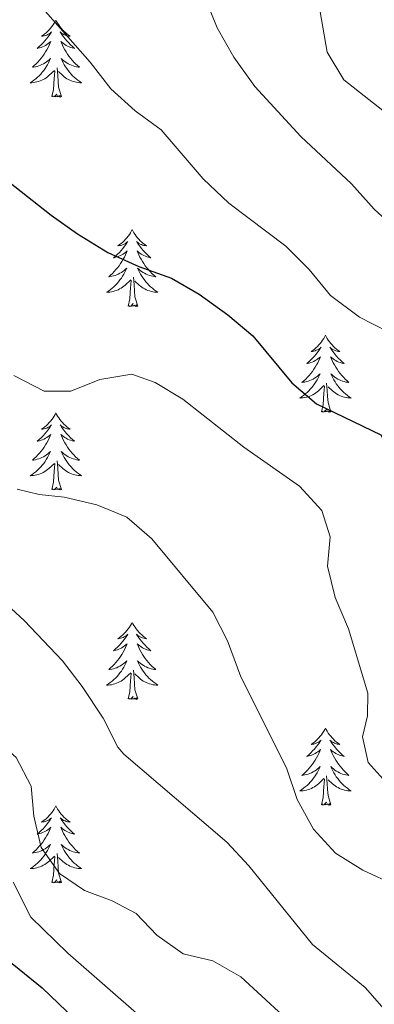
# Model space of a CAD drawing. Units: metres. Extents: x 624191 to 628699, y 703907 to 706957.
# Drawn here: x 625878 to 625933, y 704333 to 704485 of the extents above; entities that cross this region are included whole.
import ezdxf

# ---------------------------------------------------------------- set-up
doc = ezdxf.new("R2010")
doc.units = ezdxf.units.M
doc.header["$MEASUREMENT"] = 0
doc.linetypes.add('DGN Style 3', pattern=[78.89798, 56.3557, -22.54228])
for name, color, linetype, lineweight in [('Carátula', 7, 'Continuous', 0), ('Elementos auxiliares', 7, 'Continuous', 0), ('Entidades rústicas y varios', 7, 'Continuous', 0), ('Relieve y altimetría', 7, 'Continuous', 0), ('Viales y ferrocarril', 7, 'Continuous', 0)]:
    doc.layers.add(name, color=color, linetype=linetype, lineweight=lineweight)

msp = doc.modelspace()

# ---------------------------------------------------------------- linework, layer by layer
at = {"layer": 'Carátula', "color": 7, "linetype": 'Continuous', "lineweight": 0}
msp.add_3dface([(624244.935, 703906.748), (628699.193, 703987.771), (628645.177, 706957.292), (624190.919, 706876.268)], dxfattribs=at)
at = {"layer": 'Elementos auxiliares', "color": 250, "linetype": 'Continuous', "lineweight": 0}
msp.add_3dface([(625068.43, 706629.73), (628492.24, 706692.04), (628534.9, 704378.77), (625109.95, 704316.47)], dxfattribs=at)
at = {"layer": 'Entidades rústicas y varios', "color": 92, "linetype": 'Continuous', "lineweight": 0, "flags": 128}
for points in [[(625883.374, 704485.201), (625883.263, 704484.982), (625883.108, 704484.707), (625882.94, 704484.441), (625882.758, 704484.184), (625882.564, 704483.936), (625882.357, 704483.698), (625882.138, 704483.472), (625881.908, 704483.256), (625881.668, 704483.053), (625881.417, 704482.862), (625881.157, 704482.684), (625881.356, 704482.707), (625881.559, 704482.745), (625881.758, 704482.8), (625881.953, 704482.869), (625882.142, 704482.954), (625882.323, 704483.053), (625882.497, 704483.165), (625882.702, 704483.356), (625882.661, 704483.291), (625882.431, 704482.946), (625882.188, 704482.61), (625881.932, 704482.284), (625881.664, 704481.968), (625881.384, 704481.663), (625881.092, 704481.369), (625880.789, 704481.086), (625880.476, 704480.815), (625880.6, 704480.838), (625880.846, 704480.896), (625881.088, 704480.969), (625881.324, 704481.057), (625881.555, 704481.16), (625881.778, 704481.278), (625881.994, 704481.409), (625882.201, 704481.554), (625882.398, 704481.711), (625882.585, 704481.881), (625882.497, 704481.659), (625882.341, 704481.298), (625882.17, 704480.944), (625881.985, 704480.597), (625881.785, 704480.257), (625881.573, 704479.926), (625881.346, 704479.604), (625881.107, 704479.292), (625880.856, 704478.989), (625880.592, 704478.697), (625880.317, 704478.416), (625880.03, 704478.146), (625879.733, 704477.888), (625879.929, 704477.913), (625880.196, 704477.96), (625880.459, 704478.023), (625880.718, 704478.102), (625880.973, 704478.196), (625881.221, 704478.304), (625881.462, 704478.427), (625881.696, 704478.565), (625881.921, 704478.715), (625882.137, 704478.879), (625882.343, 704479.055), (625882.538, 704479.243), (625882.397, 704478.916), (625882.242, 704478.595), (625882.073, 704478.281), (625881.89, 704477.976), (625881.693, 704477.679), (625881.483, 704477.391), (625881.26, 704477.113), (625881.025, 704476.845), (625880.779, 704476.587), (625880.521, 704476.342), (625880.252, 704476.108), (625879.973, 704475.886), (625879.684, 704475.677), (625879.394, 704475.486), (625879.659, 704475.495), (625879.922, 704475.52), (625880.184, 704475.561), (625880.443, 704475.618), (625880.698, 704475.69), (625880.948, 704475.777), (625881.192, 704475.88), (625881.43, 704475.996), (625881.66, 704476.127), (625881.882, 704476.272), (625882.095, 704476.43), (625882.298, 704476.6), (625883.146, 704477.399)], [(625883.374, 704485.201), (625883.485, 704484.982), (625883.64, 704484.707), (625883.808, 704484.441), (625883.99, 704484.184), (625884.184, 704483.936), (625884.391, 704483.698), (625884.61, 704483.472), (625884.84, 704483.256), (625885.08, 704483.053), (625885.331, 704482.862), (625885.591, 704482.684), (625885.392, 704482.707), (625885.189, 704482.745), (625884.99, 704482.8), (625884.795, 704482.869), (625884.606, 704482.954), (625884.425, 704483.053), (625884.251, 704483.165), (625884.046, 704483.356), (625884.087, 704483.291), (625884.317, 704482.946), (625884.56, 704482.61), (625884.816, 704482.284), (625885.084, 704481.968), (625885.364, 704481.663), (625885.656, 704481.369), (625885.959, 704481.086), (625886.272, 704480.815), (625886.148, 704480.838), (625885.902, 704480.896), (625885.66, 704480.969), (625885.424, 704481.057), (625885.193, 704481.16), (625884.97, 704481.278), (625884.754, 704481.409), (625884.547, 704481.554), (625884.35, 704481.711), (625884.163, 704481.881), (625884.251, 704481.659), (625884.407, 704481.298), (625884.578, 704480.944), (625884.763, 704480.597), (625884.963, 704480.257), (625885.175, 704479.926), (625885.402, 704479.604), (625885.641, 704479.292), (625885.892, 704478.989), (625886.156, 704478.697), (625886.431, 704478.416), (625886.718, 704478.146), (625887.015, 704477.888), (625886.819, 704477.913), (625886.552, 704477.96), (625886.289, 704478.023), (625886.03, 704478.102), (625885.775, 704478.196), (625885.527, 704478.304), (625885.286, 704478.427), (625885.052, 704478.565), (625884.827, 704478.715), (625884.611, 704478.879), (625884.405, 704479.055), (625884.21, 704479.243), (625884.351, 704478.916), (625884.506, 704478.595), (625884.675, 704478.281), (625884.858, 704477.976), (625885.055, 704477.679), (625885.265, 704477.391), (625885.488, 704477.113), (625885.723, 704476.845), (625885.969, 704476.587), (625886.227, 704476.342), (625886.496, 704476.108), (625886.775, 704475.886), (625887.064, 704475.677), (625887.354, 704475.486), (625887.089, 704475.495), (625886.826, 704475.52), (625886.564, 704475.561), (625886.305, 704475.618), (625886.05, 704475.69), (625885.8, 704475.777), (625885.556, 704475.88), (625885.318, 704475.996), (625885.088, 704476.127), (625884.866, 704476.272), (625884.653, 704476.43), (625884.45, 704476.6), (625883.792, 704477.22)], [(625882.755, 704473.35), (625883, 704474.468), (625883.113, 704476.21), (625883.161, 704476.643), (625883.224, 704477.366)], [(625884.225, 704473.35), (625883.796, 704474.79), (625883.705, 704475.694), (625883.659, 704476.643), (625883.557, 704477.807)], [(625884.225, 704473.35), (625884.051, 704473.282), (625884.032, 704473.521), (625883.842, 704473.299), (625883.721, 704473.502), (625883.6, 704473.394), (625883.33, 704473.34), (625883.526, 704473.733), (625883.141, 704473.353), (625882.953, 704473.299), (625882.912, 704473.461), (625882.755, 704473.35)], [(625895.191, 704452.788), (625895.08, 704452.569), (625894.925, 704452.294), (625894.757, 704452.028), (625894.575, 704451.771), (625894.381, 704451.523), (625894.174, 704451.285), (625893.955, 704451.059), (625893.725, 704450.843), (625893.485, 704450.64), (625893.234, 704450.449), (625892.974, 704450.271), (625893.173, 704450.294), (625893.376, 704450.332), (625893.575, 704450.387), (625893.77, 704450.456), (625893.959, 704450.541), (625894.14, 704450.64), (625894.314, 704450.752), (625894.519, 704450.943), (625894.478, 704450.878), (625894.248, 704450.533), (625894.005, 704450.197), (625893.749, 704449.871), (625893.481, 704449.555), (625893.201, 704449.25), (625892.909, 704448.956), (625892.606, 704448.673), (625892.293, 704448.402), (625892.417, 704448.425), (625892.663, 704448.483), (625892.905, 704448.556), (625893.141, 704448.644), (625893.372, 704448.747), (625893.595, 704448.865), (625893.811, 704448.996), (625894.018, 704449.141), (625894.215, 704449.298), (625894.402, 704449.468), (625894.314, 704449.246), (625894.158, 704448.885), (625893.987, 704448.531), (625893.802, 704448.184), (625893.602, 704447.844), (625893.39, 704447.513), (625893.163, 704447.191), (625892.924, 704446.879), (625892.673, 704446.576), (625892.409, 704446.284), (625892.134, 704446.003), (625891.847, 704445.733), (625891.55, 704445.475), (625891.746, 704445.5), (625892.013, 704445.547), (625892.276, 704445.61), (625892.535, 704445.689), (625892.79, 704445.783), (625893.038, 704445.891), (625893.279, 704446.014), (625893.513, 704446.152), (625893.738, 704446.302), (625893.954, 704446.466), (625894.16, 704446.642), (625894.355, 704446.83), (625894.214, 704446.503), (625894.059, 704446.182), (625893.89, 704445.868), (625893.707, 704445.563), (625893.51, 704445.266), (625893.3, 704444.978), (625893.077, 704444.7), (625892.842, 704444.432), (625892.596, 704444.174), (625892.338, 704443.929), (625892.069, 704443.695), (625891.79, 704443.473), (625891.501, 704443.264), (625891.211, 704443.073), (625891.476, 704443.082), (625891.739, 704443.107), (625892.001, 704443.148), (625892.26, 704443.205), (625892.515, 704443.277), (625892.765, 704443.364), (625893.009, 704443.467), (625893.247, 704443.583), (625893.477, 704443.714), (625893.699, 704443.859), (625893.912, 704444.017), (625894.115, 704444.187), (625894.963, 704444.986)], [(625895.191, 704452.788), (625895.302, 704452.569), (625895.457, 704452.294), (625895.625, 704452.028), (625895.807, 704451.771), (625896.001, 704451.523), (625896.208, 704451.285), (625896.427, 704451.059), (625896.657, 704450.843), (625896.897, 704450.64), (625897.148, 704450.449), (625897.408, 704450.271), (625897.209, 704450.294), (625897.006, 704450.332), (625896.807, 704450.387), (625896.612, 704450.456), (625896.423, 704450.541), (625896.242, 704450.64), (625896.068, 704450.752), (625895.863, 704450.943), (625895.904, 704450.878), (625896.134, 704450.533), (625896.377, 704450.197), (625896.633, 704449.871), (625896.901, 704449.555), (625897.181, 704449.25), (625897.473, 704448.956), (625897.776, 704448.673), (625898.089, 704448.402), (625897.965, 704448.425), (625897.719, 704448.483), (625897.477, 704448.556), (625897.241, 704448.644), (625897.01, 704448.747), (625896.787, 704448.865), (625896.571, 704448.996), (625896.364, 704449.141), (625896.167, 704449.298), (625895.98, 704449.468), (625896.068, 704449.246), (625896.224, 704448.885), (625896.395, 704448.531), (625896.58, 704448.184), (625896.78, 704447.844), (625896.992, 704447.513), (625897.219, 704447.191), (625897.458, 704446.879), (625897.709, 704446.576), (625897.973, 704446.284), (625898.248, 704446.003), (625898.535, 704445.733), (625898.832, 704445.475), (625898.636, 704445.5), (625898.369, 704445.547), (625898.106, 704445.61), (625897.847, 704445.689), (625897.592, 704445.783), (625897.344, 704445.891), (625897.103, 704446.014), (625896.869, 704446.152), (625896.644, 704446.302), (625896.428, 704446.466), (625896.222, 704446.642), (625896.027, 704446.83), (625896.168, 704446.503), (625896.323, 704446.182), (625896.492, 704445.868), (625896.675, 704445.563), (625896.872, 704445.266), (625897.082, 704444.978), (625897.305, 704444.7), (625897.54, 704444.432), (625897.786, 704444.174), (625898.044, 704443.929), (625898.313, 704443.695), (625898.592, 704443.473), (625898.881, 704443.264), (625899.171, 704443.073), (625898.906, 704443.082), (625898.643, 704443.107), (625898.381, 704443.148), (625898.122, 704443.205), (625897.867, 704443.277), (625897.617, 704443.364), (625897.373, 704443.467), (625897.135, 704443.583), (625896.905, 704443.714), (625896.683, 704443.859), (625896.47, 704444.017), (625896.267, 704444.187), (625895.609, 704444.807)], [(625894.572, 704440.937), (625894.817, 704442.055), (625894.93, 704443.797), (625894.978, 704444.23), (625895.041, 704444.953)], [(625896.042, 704440.937), (625895.613, 704442.377), (625895.522, 704443.281), (625895.476, 704444.23), (625895.374, 704445.394)], [(625896.042, 704440.937), (625895.868, 704440.869), (625895.849, 704441.108), (625895.659, 704440.886), (625895.538, 704441.089), (625895.417, 704440.981), (625895.147, 704440.927), (625895.343, 704441.32), (625894.958, 704440.94), (625894.77, 704440.886), (625894.729, 704441.048), (625894.572, 704440.937)], [(625925.113, 704436.428), (625925.002, 704436.209), (625924.847, 704435.934), (625924.679, 704435.668), (625924.497, 704435.411), (625924.303, 704435.163), (625924.096, 704434.925), (625923.877, 704434.699), (625923.647, 704434.483), (625923.407, 704434.28), (625923.156, 704434.089), (625922.896, 704433.911), (625923.095, 704433.934), (625923.298, 704433.972), (625923.497, 704434.027), (625923.692, 704434.096), (625923.881, 704434.181), (625924.062, 704434.28), (625924.236, 704434.392), (625924.441, 704434.583), (625924.4, 704434.518), (625924.17, 704434.173), (625923.927, 704433.837), (625923.671, 704433.511), (625923.403, 704433.195), (625923.123, 704432.89), (625922.831, 704432.596), (625922.528, 704432.313), (625922.215, 704432.042), (625922.339, 704432.065), (625922.585, 704432.123), (625922.827, 704432.196), (625923.063, 704432.284), (625923.294, 704432.387), (625923.517, 704432.505), (625923.733, 704432.636), (625923.94, 704432.781), (625924.137, 704432.938), (625924.324, 704433.108), (625924.236, 704432.886), (625924.08, 704432.525), (625923.909, 704432.171), (625923.724, 704431.824), (625923.524, 704431.484), (625923.312, 704431.153), (625923.085, 704430.831), (625922.846, 704430.519), (625922.595, 704430.216), (625922.331, 704429.924), (625922.056, 704429.643), (625921.769, 704429.373), (625921.472, 704429.115), (625921.668, 704429.14), (625921.935, 704429.187), (625922.198, 704429.25), (625922.457, 704429.329), (625922.712, 704429.423), (625922.96, 704429.531), (625923.201, 704429.654), (625923.435, 704429.792), (625923.66, 704429.942), (625923.876, 704430.106), (625924.082, 704430.282), (625924.277, 704430.47), (625924.136, 704430.143), (625923.981, 704429.822), (625923.812, 704429.508), (625923.629, 704429.203), (625923.432, 704428.906), (625923.222, 704428.618), (625922.999, 704428.34), (625922.764, 704428.072), (625922.518, 704427.814), (625922.26, 704427.569), (625921.991, 704427.335), (625921.712, 704427.113), (625921.423, 704426.904), (625921.133, 704426.713), (625921.398, 704426.722), (625921.661, 704426.747), (625921.923, 704426.788), (625922.182, 704426.845), (625922.437, 704426.917), (625922.687, 704427.004), (625922.931, 704427.107), (625923.169, 704427.223), (625923.399, 704427.354), (625923.621, 704427.499), (625923.834, 704427.657), (625924.037, 704427.827), (625924.885, 704428.626)], [(625925.113, 704436.428), (625925.224, 704436.209), (625925.379, 704435.934), (625925.547, 704435.668), (625925.729, 704435.411), (625925.923, 704435.163), (625926.13, 704434.925), (625926.349, 704434.699), (625926.579, 704434.483), (625926.819, 704434.28), (625927.07, 704434.089), (625927.33, 704433.911), (625927.131, 704433.934), (625926.928, 704433.972), (625926.729, 704434.027), (625926.534, 704434.096), (625926.345, 704434.181), (625926.164, 704434.28), (625925.99, 704434.392), (625925.785, 704434.583), (625925.826, 704434.518), (625926.056, 704434.173), (625926.299, 704433.837), (625926.555, 704433.511), (625926.823, 704433.195), (625927.103, 704432.89), (625927.395, 704432.596), (625927.698, 704432.313), (625928.011, 704432.042), (625927.887, 704432.065), (625927.641, 704432.123), (625927.399, 704432.196), (625927.163, 704432.284), (625926.932, 704432.387), (625926.709, 704432.505), (625926.493, 704432.636), (625926.286, 704432.781), (625926.089, 704432.938), (625925.902, 704433.108), (625925.99, 704432.886), (625926.146, 704432.525), (625926.317, 704432.171), (625926.502, 704431.824), (625926.702, 704431.484), (625926.914, 704431.153), (625927.141, 704430.831), (625927.38, 704430.519), (625927.631, 704430.216), (625927.895, 704429.924), (625928.17, 704429.643), (625928.457, 704429.373), (625928.754, 704429.115), (625928.558, 704429.14), (625928.291, 704429.187), (625928.028, 704429.25), (625927.769, 704429.329), (625927.514, 704429.423), (625927.266, 704429.531), (625927.025, 704429.654), (625926.791, 704429.792), (625926.566, 704429.942), (625926.35, 704430.106), (625926.144, 704430.282), (625925.949, 704430.47), (625926.09, 704430.143), (625926.245, 704429.822), (625926.414, 704429.508), (625926.597, 704429.203), (625926.794, 704428.906), (625927.004, 704428.618), (625927.227, 704428.34), (625927.462, 704428.072), (625927.708, 704427.814), (625927.966, 704427.569), (625928.235, 704427.335), (625928.514, 704427.113), (625928.803, 704426.904), (625929.093, 704426.713), (625928.828, 704426.722), (625928.565, 704426.747), (625928.303, 704426.788), (625928.044, 704426.845), (625927.789, 704426.917), (625927.539, 704427.004), (625927.295, 704427.107), (625927.057, 704427.223), (625926.827, 704427.354), (625926.605, 704427.499), (625926.392, 704427.657), (625926.189, 704427.827), (625925.531, 704428.447)], [(625924.494, 704424.577), (625924.739, 704425.695), (625924.852, 704427.437), (625924.9, 704427.87), (625924.963, 704428.593)], [(625925.964, 704424.577), (625925.535, 704426.017), (625925.444, 704426.921), (625925.398, 704427.87), (625925.296, 704429.034)], [(625925.964, 704424.577), (625925.79, 704424.509), (625925.771, 704424.748), (625925.581, 704424.526), (625925.46, 704424.729), (625925.339, 704424.621), (625925.069, 704424.567), (625925.265, 704424.96), (625924.88, 704424.58), (625924.692, 704424.526), (625924.651, 704424.688), (625924.494, 704424.577)], [(625883.374, 704424.403), (625883.263, 704424.184), (625883.108, 704423.909), (625882.94, 704423.643), (625882.758, 704423.386), (625882.564, 704423.138), (625882.357, 704422.9), (625882.138, 704422.674), (625881.908, 704422.458), (625881.668, 704422.255), (625881.417, 704422.064), (625881.157, 704421.886), (625881.356, 704421.909), (625881.559, 704421.947), (625881.758, 704422.002), (625881.953, 704422.071), (625882.142, 704422.156), (625882.323, 704422.255), (625882.497, 704422.367), (625882.702, 704422.558), (625882.661, 704422.493), (625882.431, 704422.148), (625882.188, 704421.812), (625881.932, 704421.486), (625881.664, 704421.17), (625881.384, 704420.865), (625881.092, 704420.571), (625880.789, 704420.288), (625880.476, 704420.017), (625880.6, 704420.04), (625880.846, 704420.098), (625881.088, 704420.171), (625881.324, 704420.259), (625881.555, 704420.362), (625881.778, 704420.48), (625881.994, 704420.611), (625882.201, 704420.756), (625882.398, 704420.913), (625882.585, 704421.083), (625882.497, 704420.861), (625882.341, 704420.5), (625882.17, 704420.146), (625881.985, 704419.799), (625881.785, 704419.459), (625881.573, 704419.128), (625881.346, 704418.806), (625881.107, 704418.494), (625880.856, 704418.191), (625880.592, 704417.899), (625880.317, 704417.618), (625880.03, 704417.348), (625879.733, 704417.09), (625879.929, 704417.115), (625880.196, 704417.162), (625880.459, 704417.225), (625880.718, 704417.304), (625880.973, 704417.398), (625881.221, 704417.506), (625881.462, 704417.629), (625881.696, 704417.767), (625881.921, 704417.917), (625882.137, 704418.081), (625882.343, 704418.257), (625882.538, 704418.445), (625882.397, 704418.118), (625882.242, 704417.797), (625882.073, 704417.483), (625881.89, 704417.178), (625881.693, 704416.881), (625881.483, 704416.593), (625881.26, 704416.315), (625881.025, 704416.047), (625880.779, 704415.789), (625880.521, 704415.544), (625880.252, 704415.31), (625879.973, 704415.088), (625879.684, 704414.879), (625879.394, 704414.688), (625879.659, 704414.697), (625879.922, 704414.722), (625880.184, 704414.763), (625880.443, 704414.82), (625880.698, 704414.892), (625880.948, 704414.979), (625881.192, 704415.082), (625881.43, 704415.198), (625881.66, 704415.329), (625881.882, 704415.474), (625882.095, 704415.632), (625882.298, 704415.802), (625883.146, 704416.601)], [(625883.374, 704424.403), (625883.485, 704424.184), (625883.64, 704423.909), (625883.808, 704423.643), (625883.99, 704423.386), (625884.184, 704423.138), (625884.391, 704422.9), (625884.61, 704422.674), (625884.84, 704422.458), (625885.08, 704422.255), (625885.331, 704422.064), (625885.591, 704421.886), (625885.392, 704421.909), (625885.189, 704421.947), (625884.99, 704422.002), (625884.795, 704422.071), (625884.606, 704422.156), (625884.425, 704422.255), (625884.251, 704422.367), (625884.046, 704422.558), (625884.087, 704422.493), (625884.317, 704422.148), (625884.56, 704421.812), (625884.816, 704421.486), (625885.084, 704421.17), (625885.364, 704420.865), (625885.656, 704420.571), (625885.959, 704420.288), (625886.272, 704420.017), (625886.148, 704420.04), (625885.902, 704420.098), (625885.66, 704420.171), (625885.424, 704420.259), (625885.193, 704420.362), (625884.97, 704420.48), (625884.754, 704420.611), (625884.547, 704420.756), (625884.35, 704420.913), (625884.163, 704421.083), (625884.251, 704420.861), (625884.407, 704420.5), (625884.578, 704420.146), (625884.763, 704419.799), (625884.963, 704419.459), (625885.175, 704419.128), (625885.402, 704418.806), (625885.641, 704418.494), (625885.892, 704418.191), (625886.156, 704417.899), (625886.431, 704417.618), (625886.718, 704417.348), (625887.015, 704417.09), (625886.819, 704417.115), (625886.552, 704417.162), (625886.289, 704417.225), (625886.03, 704417.304), (625885.775, 704417.398), (625885.527, 704417.506), (625885.286, 704417.629), (625885.052, 704417.767), (625884.827, 704417.917), (625884.611, 704418.081), (625884.405, 704418.257), (625884.21, 704418.445), (625884.351, 704418.118), (625884.506, 704417.797), (625884.675, 704417.483), (625884.858, 704417.178), (625885.055, 704416.881), (625885.265, 704416.593), (625885.488, 704416.315), (625885.723, 704416.047), (625885.969, 704415.789), (625886.227, 704415.544), (625886.496, 704415.31), (625886.775, 704415.088), (625887.064, 704414.879), (625887.354, 704414.688), (625887.089, 704414.697), (625886.826, 704414.722), (625886.564, 704414.763), (625886.305, 704414.82), (625886.05, 704414.892), (625885.8, 704414.979), (625885.556, 704415.082), (625885.318, 704415.198), (625885.088, 704415.329), (625884.866, 704415.474), (625884.653, 704415.632), (625884.45, 704415.802), (625883.792, 704416.422)], [(625882.755, 704412.552), (625883, 704413.67), (625883.113, 704415.412), (625883.161, 704415.845), (625883.224, 704416.568)], [(625884.225, 704412.552), (625883.796, 704413.992), (625883.705, 704414.896), (625883.659, 704415.845), (625883.557, 704417.009)], [(625884.225, 704412.552), (625884.051, 704412.484), (625884.032, 704412.723), (625883.842, 704412.501), (625883.721, 704412.704), (625883.6, 704412.596), (625883.33, 704412.542), (625883.526, 704412.935), (625883.141, 704412.555), (625882.953, 704412.501), (625882.912, 704412.663), (625882.755, 704412.552)], [(625895.191, 704391.99), (625895.08, 704391.771), (625894.925, 704391.496), (625894.757, 704391.23), (625894.575, 704390.973), (625894.381, 704390.725), (625894.174, 704390.487), (625893.955, 704390.261), (625893.725, 704390.045), (625893.485, 704389.842), (625893.234, 704389.651), (625892.974, 704389.473), (625893.173, 704389.496), (625893.376, 704389.534), (625893.575, 704389.589), (625893.77, 704389.658), (625893.959, 704389.743), (625894.14, 704389.842), (625894.314, 704389.954), (625894.519, 704390.145), (625894.478, 704390.08), (625894.248, 704389.735), (625894.005, 704389.399), (625893.749, 704389.073), (625893.481, 704388.757), (625893.201, 704388.452), (625892.909, 704388.158), (625892.606, 704387.875), (625892.293, 704387.604), (625892.417, 704387.627), (625892.663, 704387.685), (625892.905, 704387.758), (625893.141, 704387.846), (625893.372, 704387.949), (625893.595, 704388.067), (625893.811, 704388.198), (625894.018, 704388.343), (625894.215, 704388.5), (625894.402, 704388.67), (625894.314, 704388.448), (625894.158, 704388.087), (625893.987, 704387.733), (625893.802, 704387.386), (625893.602, 704387.046), (625893.39, 704386.715), (625893.163, 704386.393), (625892.924, 704386.081), (625892.673, 704385.778), (625892.409, 704385.486), (625892.134, 704385.205), (625891.847, 704384.935), (625891.55, 704384.677), (625891.746, 704384.702), (625892.013, 704384.749), (625892.276, 704384.812), (625892.535, 704384.891), (625892.79, 704384.985), (625893.038, 704385.093), (625893.279, 704385.216), (625893.513, 704385.354), (625893.738, 704385.504), (625893.954, 704385.668), (625894.16, 704385.844), (625894.355, 704386.032), (625894.214, 704385.705), (625894.059, 704385.384), (625893.89, 704385.07), (625893.707, 704384.765), (625893.51, 704384.468), (625893.3, 704384.18), (625893.077, 704383.902), (625892.842, 704383.634), (625892.596, 704383.376), (625892.338, 704383.131), (625892.069, 704382.897), (625891.79, 704382.675), (625891.501, 704382.466), (625891.211, 704382.275), (625891.476, 704382.284), (625891.739, 704382.309), (625892.001, 704382.35), (625892.26, 704382.407), (625892.515, 704382.479), (625892.765, 704382.566), (625893.009, 704382.669), (625893.247, 704382.785), (625893.477, 704382.916), (625893.699, 704383.061), (625893.912, 704383.219), (625894.115, 704383.389), (625894.963, 704384.188)], [(625895.191, 704391.99), (625895.302, 704391.771), (625895.457, 704391.496), (625895.625, 704391.23), (625895.807, 704390.973), (625896.001, 704390.725), (625896.208, 704390.487), (625896.427, 704390.261), (625896.657, 704390.045), (625896.897, 704389.842), (625897.148, 704389.651), (625897.408, 704389.473), (625897.209, 704389.496), (625897.006, 704389.534), (625896.807, 704389.589), (625896.612, 704389.658), (625896.423, 704389.743), (625896.242, 704389.842), (625896.068, 704389.954), (625895.863, 704390.145), (625895.904, 704390.08), (625896.134, 704389.735), (625896.377, 704389.399), (625896.633, 704389.073), (625896.901, 704388.757), (625897.181, 704388.452), (625897.473, 704388.158), (625897.776, 704387.875), (625898.089, 704387.604), (625897.965, 704387.627), (625897.719, 704387.685), (625897.477, 704387.758), (625897.241, 704387.846), (625897.01, 704387.949), (625896.787, 704388.067), (625896.571, 704388.198), (625896.364, 704388.343), (625896.167, 704388.5), (625895.98, 704388.67), (625896.068, 704388.448), (625896.224, 704388.087), (625896.395, 704387.733), (625896.58, 704387.386), (625896.78, 704387.046), (625896.992, 704386.715), (625897.219, 704386.393), (625897.458, 704386.081), (625897.709, 704385.778), (625897.973, 704385.486), (625898.248, 704385.205), (625898.535, 704384.935), (625898.832, 704384.677), (625898.636, 704384.702), (625898.369, 704384.749), (625898.106, 704384.812), (625897.847, 704384.891), (625897.592, 704384.985), (625897.344, 704385.093), (625897.103, 704385.216), (625896.869, 704385.354), (625896.644, 704385.504), (625896.428, 704385.668), (625896.222, 704385.844), (625896.027, 704386.032), (625896.168, 704385.705), (625896.323, 704385.384), (625896.492, 704385.07), (625896.675, 704384.765), (625896.872, 704384.468), (625897.082, 704384.18), (625897.305, 704383.902), (625897.54, 704383.634), (625897.786, 704383.376), (625898.044, 704383.131), (625898.313, 704382.897), (625898.592, 704382.675), (625898.881, 704382.466), (625899.171, 704382.275), (625898.906, 704382.284), (625898.643, 704382.309), (625898.381, 704382.35), (625898.122, 704382.407), (625897.867, 704382.479), (625897.617, 704382.566), (625897.373, 704382.669), (625897.135, 704382.785), (625896.905, 704382.916), (625896.683, 704383.061), (625896.47, 704383.219), (625896.267, 704383.389), (625895.609, 704384.009)], [(625894.572, 704380.139), (625894.817, 704381.257), (625894.93, 704382.999), (625894.978, 704383.432), (625895.041, 704384.155)], [(625896.042, 704380.139), (625895.613, 704381.579), (625895.522, 704382.483), (625895.476, 704383.432), (625895.374, 704384.596)], [(625896.042, 704380.139), (625895.868, 704380.071), (625895.849, 704380.31), (625895.659, 704380.088), (625895.538, 704380.291), (625895.417, 704380.183), (625895.147, 704380.129), (625895.343, 704380.522), (625894.958, 704380.142), (625894.77, 704380.088), (625894.729, 704380.25), (625894.572, 704380.139)], [(625925.113, 704375.63), (625925.002, 704375.411), (625924.847, 704375.136), (625924.679, 704374.87), (625924.497, 704374.613), (625924.303, 704374.365), (625924.096, 704374.127), (625923.877, 704373.901), (625923.647, 704373.685), (625923.407, 704373.482), (625923.156, 704373.291), (625922.896, 704373.113), (625923.095, 704373.136), (625923.298, 704373.174), (625923.497, 704373.229), (625923.692, 704373.298), (625923.881, 704373.383), (625924.062, 704373.482), (625924.236, 704373.594), (625924.441, 704373.785), (625924.4, 704373.72), (625924.17, 704373.375), (625923.927, 704373.039), (625923.671, 704372.713), (625923.403, 704372.397), (625923.123, 704372.092), (625922.831, 704371.798), (625922.528, 704371.515), (625922.215, 704371.244), (625922.339, 704371.267), (625922.585, 704371.325), (625922.827, 704371.398), (625923.063, 704371.486), (625923.294, 704371.589), (625923.517, 704371.707), (625923.733, 704371.838), (625923.94, 704371.983), (625924.137, 704372.14), (625924.324, 704372.31), (625924.236, 704372.088), (625924.08, 704371.727), (625923.909, 704371.373), (625923.724, 704371.026), (625923.524, 704370.686), (625923.312, 704370.355), (625923.085, 704370.033), (625922.846, 704369.721), (625922.595, 704369.418), (625922.331, 704369.126), (625922.056, 704368.845), (625921.769, 704368.575), (625921.472, 704368.317), (625921.668, 704368.342), (625921.935, 704368.389), (625922.198, 704368.452), (625922.457, 704368.531), (625922.712, 704368.625), (625922.96, 704368.733), (625923.201, 704368.856), (625923.435, 704368.994), (625923.66, 704369.144), (625923.876, 704369.308), (625924.082, 704369.484), (625924.277, 704369.672), (625924.136, 704369.345), (625923.981, 704369.024), (625923.812, 704368.71), (625923.629, 704368.405), (625923.432, 704368.108), (625923.222, 704367.82), (625922.999, 704367.542), (625922.764, 704367.274), (625922.518, 704367.016), (625922.26, 704366.771), (625921.991, 704366.537), (625921.712, 704366.315), (625921.423, 704366.106), (625921.133, 704365.915), (625921.398, 704365.924), (625921.661, 704365.949), (625921.923, 704365.99), (625922.182, 704366.047), (625922.437, 704366.119), (625922.687, 704366.206), (625922.931, 704366.309), (625923.169, 704366.425), (625923.399, 704366.556), (625923.621, 704366.701), (625923.834, 704366.859), (625924.037, 704367.029), (625924.885, 704367.828)], [(625925.113, 704375.63), (625925.224, 704375.411), (625925.379, 704375.136), (625925.547, 704374.87), (625925.729, 704374.613), (625925.923, 704374.365), (625926.13, 704374.127), (625926.349, 704373.901), (625926.579, 704373.685), (625926.819, 704373.482), (625927.07, 704373.291), (625927.33, 704373.113), (625927.131, 704373.136), (625926.928, 704373.174), (625926.729, 704373.229), (625926.534, 704373.298), (625926.345, 704373.383), (625926.164, 704373.482), (625925.99, 704373.594), (625925.785, 704373.785), (625925.826, 704373.72), (625926.056, 704373.375), (625926.299, 704373.039), (625926.555, 704372.713), (625926.823, 704372.397), (625927.103, 704372.092), (625927.395, 704371.798), (625927.698, 704371.515), (625928.011, 704371.244), (625927.887, 704371.267), (625927.641, 704371.325), (625927.399, 704371.398), (625927.163, 704371.486), (625926.932, 704371.589), (625926.709, 704371.707), (625926.493, 704371.838), (625926.286, 704371.983), (625926.089, 704372.14), (625925.902, 704372.31), (625925.99, 704372.088), (625926.146, 704371.727), (625926.317, 704371.373), (625926.502, 704371.026), (625926.702, 704370.686), (625926.914, 704370.355), (625927.141, 704370.033), (625927.38, 704369.721), (625927.631, 704369.418), (625927.895, 704369.126), (625928.17, 704368.845), (625928.457, 704368.575), (625928.754, 704368.317), (625928.558, 704368.342), (625928.291, 704368.389), (625928.028, 704368.452), (625927.769, 704368.531), (625927.514, 704368.625), (625927.266, 704368.733), (625927.025, 704368.856), (625926.791, 704368.994), (625926.566, 704369.144), (625926.35, 704369.308), (625926.144, 704369.484), (625925.949, 704369.672), (625926.09, 704369.345), (625926.245, 704369.024), (625926.414, 704368.71), (625926.597, 704368.405), (625926.794, 704368.108), (625927.004, 704367.82), (625927.227, 704367.542), (625927.462, 704367.274), (625927.708, 704367.016), (625927.966, 704366.771), (625928.235, 704366.537), (625928.514, 704366.315), (625928.803, 704366.106), (625929.093, 704365.915), (625928.828, 704365.924), (625928.565, 704365.949), (625928.303, 704365.99), (625928.044, 704366.047), (625927.789, 704366.119), (625927.539, 704366.206), (625927.295, 704366.309), (625927.057, 704366.425), (625926.827, 704366.556), (625926.605, 704366.701), (625926.392, 704366.859), (625926.189, 704367.029), (625925.531, 704367.649)], [(625924.494, 704363.779), (625924.739, 704364.897), (625924.852, 704366.639), (625924.9, 704367.072), (625924.963, 704367.795)], [(625925.964, 704363.779), (625925.535, 704365.219), (625925.444, 704366.123), (625925.398, 704367.072), (625925.296, 704368.236)], [(625925.964, 704363.779), (625925.79, 704363.711), (625925.771, 704363.95), (625925.581, 704363.728), (625925.46, 704363.931), (625925.339, 704363.823), (625925.069, 704363.769), (625925.265, 704364.162), (625924.88, 704363.782), (625924.692, 704363.728), (625924.651, 704363.89), (625924.494, 704363.779)], [(625883.374, 704363.605), (625883.263, 704363.386), (625883.108, 704363.111), (625882.94, 704362.845), (625882.758, 704362.588), (625882.564, 704362.34), (625882.357, 704362.102), (625882.138, 704361.876), (625881.908, 704361.66), (625881.668, 704361.457), (625881.417, 704361.266), (625881.157, 704361.088), (625881.356, 704361.111), (625881.559, 704361.149), (625881.758, 704361.204), (625881.953, 704361.273), (625882.142, 704361.358), (625882.323, 704361.457), (625882.497, 704361.569), (625882.702, 704361.76), (625882.661, 704361.695), (625882.431, 704361.35), (625882.188, 704361.014), (625881.932, 704360.688), (625881.664, 704360.372), (625881.384, 704360.067), (625881.092, 704359.773), (625880.789, 704359.49), (625880.476, 704359.219), (625880.6, 704359.242), (625880.846, 704359.3), (625881.088, 704359.373), (625881.324, 704359.461), (625881.555, 704359.564), (625881.778, 704359.682), (625881.994, 704359.813), (625882.201, 704359.958), (625882.398, 704360.115), (625882.585, 704360.285), (625882.497, 704360.063), (625882.341, 704359.702), (625882.17, 704359.348), (625881.985, 704359.001), (625881.785, 704358.661), (625881.573, 704358.33), (625881.346, 704358.008), (625881.107, 704357.696), (625880.856, 704357.393), (625880.592, 704357.101), (625880.317, 704356.82), (625880.03, 704356.55), (625879.733, 704356.292), (625879.929, 704356.317), (625880.196, 704356.364), (625880.459, 704356.427), (625880.718, 704356.506), (625880.973, 704356.6), (625881.221, 704356.708), (625881.462, 704356.831), (625881.696, 704356.969), (625881.921, 704357.119), (625882.137, 704357.283), (625882.343, 704357.459), (625882.538, 704357.647), (625882.397, 704357.32), (625882.242, 704356.999), (625882.073, 704356.685), (625881.89, 704356.38), (625881.693, 704356.083), (625881.483, 704355.795), (625881.26, 704355.517), (625881.025, 704355.249), (625880.779, 704354.991), (625880.521, 704354.746), (625880.252, 704354.512), (625879.973, 704354.29), (625879.684, 704354.081), (625879.394, 704353.89), (625879.659, 704353.899), (625879.922, 704353.924), (625880.184, 704353.965), (625880.443, 704354.022), (625880.698, 704354.094), (625880.948, 704354.181), (625881.192, 704354.284), (625881.43, 704354.4), (625881.66, 704354.531), (625881.882, 704354.676), (625882.095, 704354.834), (625882.298, 704355.004), (625883.146, 704355.803)], [(625883.374, 704363.605), (625883.485, 704363.386), (625883.64, 704363.111), (625883.808, 704362.845), (625883.99, 704362.588), (625884.184, 704362.34), (625884.391, 704362.102), (625884.61, 704361.876), (625884.84, 704361.66), (625885.08, 704361.457), (625885.331, 704361.266), (625885.591, 704361.088), (625885.392, 704361.111), (625885.189, 704361.149), (625884.99, 704361.204), (625884.795, 704361.273), (625884.606, 704361.358), (625884.425, 704361.457), (625884.251, 704361.569), (625884.046, 704361.76), (625884.087, 704361.695), (625884.317, 704361.35), (625884.56, 704361.014), (625884.816, 704360.688), (625885.084, 704360.372), (625885.364, 704360.067), (625885.656, 704359.773), (625885.959, 704359.49), (625886.272, 704359.219), (625886.148, 704359.242), (625885.902, 704359.3), (625885.66, 704359.373), (625885.424, 704359.461), (625885.193, 704359.564), (625884.97, 704359.682), (625884.754, 704359.813), (625884.547, 704359.958), (625884.35, 704360.115), (625884.163, 704360.285), (625884.251, 704360.063), (625884.407, 704359.702), (625884.578, 704359.348), (625884.763, 704359.001), (625884.963, 704358.661), (625885.175, 704358.33), (625885.402, 704358.008), (625885.641, 704357.696), (625885.892, 704357.393), (625886.156, 704357.101), (625886.431, 704356.82), (625886.718, 704356.55), (625887.015, 704356.292), (625886.819, 704356.317), (625886.552, 704356.364), (625886.289, 704356.427), (625886.03, 704356.506), (625885.775, 704356.6), (625885.527, 704356.708), (625885.286, 704356.831), (625885.052, 704356.969), (625884.827, 704357.119), (625884.611, 704357.283), (625884.405, 704357.459), (625884.21, 704357.647), (625884.351, 704357.32), (625884.506, 704356.999), (625884.675, 704356.685), (625884.858, 704356.38), (625885.055, 704356.083), (625885.265, 704355.795), (625885.488, 704355.517), (625885.723, 704355.249), (625885.969, 704354.991), (625886.227, 704354.746), (625886.496, 704354.512), (625886.775, 704354.29), (625887.064, 704354.081), (625887.354, 704353.89), (625887.089, 704353.899), (625886.826, 704353.924), (625886.564, 704353.965), (625886.305, 704354.022), (625886.05, 704354.094), (625885.8, 704354.181), (625885.556, 704354.284), (625885.318, 704354.4), (625885.088, 704354.531), (625884.866, 704354.676), (625884.653, 704354.834), (625884.45, 704355.004), (625883.792, 704355.624)], [(625884.225, 704351.754), (625883.796, 704353.194), (625883.705, 704354.098), (625883.659, 704355.047), (625883.557, 704356.211)], [(625882.755, 704351.754), (625883, 704352.872), (625883.113, 704354.614), (625883.161, 704355.047), (625883.224, 704355.77)], [(625884.225, 704351.754), (625884.051, 704351.686), (625884.032, 704351.925), (625883.842, 704351.703), (625883.721, 704351.906), (625883.6, 704351.798), (625883.33, 704351.744), (625883.526, 704352.137), (625883.141, 704351.757), (625882.953, 704351.703), (625882.912, 704351.865), (625882.755, 704351.754)]]:
    msp.add_lwpolyline(points, dxfattribs=at)
at = {"layer": 'Relieve y altimetría', "color": 30, "linetype": 'Continuous', "lineweight": 0, "flags": 128}
for points, elevation in [([(625869.12, 704497.467), (625879.429, 704489.19), (625888.702, 704478.691), (625891.888, 704474.55), (625895.627, 704471.128), (625899.697, 704468.22), (625906.2, 704460.615)], 605), ([(625906.482, 704488.651), (625908.338, 704484.009), (625910.916, 704479.446), (625914.17, 704474.914), (625921.277, 704467.201), (625929.136, 704459.839), (625932.638, 704455.937), (625940.752, 704448.484), (625947.898, 704441.08), (625951.031, 704437.191), (625952.951, 704432.281), (625953.436, 704426.979), (625955.053, 704421.674), (625959.523, 704413.06), (625975.04, 704385.533), (625977.691, 704381.173), (625987.385, 704369.247), (625991.06, 704365.374), (626002.675, 704348.112), (626006.414, 704344.793), (626010.768, 704341.83), (626020.155, 704333.026)], 610), ([(625924.039, 704487.942), (625925.388, 704480.238), (625927.963, 704475.95), (625935.715, 704469.874)], 615), ([(625906.2, 704460.615), (625910.14, 704456.884), (625918.958, 704450.229), (625922.594, 704446.597), (625925.904, 704442.594), (625930.364, 704439.24), (625934.803, 704436.939), (625939.673, 704435.195), (625942.243, 704433.66), (625943.327, 704432.637), (625945.451, 704422.86), (625949.981, 704413.25), (625951.548, 704408.073), (625952.703, 704402.744), (625953.467, 704391.692), (625954.871, 704386.64), (625957.712, 704382.516), (625970.122, 704371.891), (625973.419, 704368.132), (625983.316, 704354.639), (625993.579, 704342.595), (625997.467, 704339.287), (626001.723, 704336.228), (626004.824, 704332.747)], 605), ([(625876.848, 704430.185), (625881.56, 704427.778), (625885.672, 704427.784), (625890.166, 704429.593), (625895.108, 704430.418), (625898.729, 704429.091)], 595), ([(625898.729, 704429.091), (625903.036, 704426.552), (625912.492, 704419.086), (625921.079, 704413.06), (625924.566, 704409.29), (625925.867, 704405.246), (625925.45, 704400.696), (625926.599, 704395.831), (625928.681, 704391.006), (625931.663, 704381.04), (625931.621, 704377.527), (625930.848, 704374.258), (625931.746, 704370.302), (625934.061, 704367.749), (625937.248, 704366.715), (625942.386, 704366.037), (625950.883, 704360.78), (625954.432, 704357.258), (625957.323, 704352.423), (625965.069, 704345.067), (625968.334, 704341.274), (625974.029, 704332.187)], 595), ([(625877.366, 704412.596), (625880.801, 704411.792), (625884.634, 704411.38), (625889.728, 704410.177), (625894.355, 704408.286), (625898.223, 704404.932), (625907.656, 704393.577), (625909.941, 704389.13)], 590), ([(625847.835, 704400.194), (625848.699, 704400.657), (625849.568, 704400.618), (625852.198, 704398.536), (625859.023, 704391.218), (625864.075, 704386.897), (625867.636, 704383.388), (625869.961, 704378.642), (625873.46, 704374.385), (625877.228, 704371.082), (625879.56, 704366.658), (625879.958, 704362.01), (625881.103, 704357.143), (625883.915, 704353.128), (625887.829, 704350.513), (625892.07, 704348.913), (625895.794, 704346.926), (625898.987, 704343.598), (625903.073, 704340.716), (625907.678, 704339.624), (625912.032, 704337.162), (625918.51, 704331.177)], 580), ([(625874.432, 704395.956), (625878.488, 704392.306), (625884.38, 704386.02), (625887.426, 704382.055)], 585), ([(625909.941, 704389.13), (625911.999, 704383.557), (625919.1, 704369.485), (625920.748, 704364.567), (625923.273, 704360.021), (625926.666, 704356.302), (625930.907, 704353.653), (625936.034, 704351.298), (625940.374, 704348.57), (625944.101, 704345.234), (625950.875, 704336.469), (625953.69, 704332.327), (625953.957, 704331.822)], 590), ([(625887.426, 704382.055), (625890.682, 704377.191), (625892.954, 704372.682), (625893.882, 704371.591), (625909.848, 704358.009), (625913.266, 704354.313), (625923.12, 704342.165), (625931.276, 704335.51), (625934.568, 704331.746), (625934.859, 704331.475)], 585)]:
    msp.add_lwpolyline(points, dxfattribs=dict(at, elevation=elevation))
at = {"layer": 'Relieve y altimetría', "color": 30, "linetype": 'Continuous', "lineweight": 30, "flags": 128}
for points, elevation in [([(625860.084, 704472.766), (625882.629, 704455.006), (625886.71, 704452.119), (625891.44, 704449.211), (625896.209, 704447.04), (625901.256, 704445.265), (625905.583, 704442.761), (625909.976, 704439.585), (625913.889, 704436.332), (625919.917, 704429.067), (625923.703, 704425.799)], 600), ([(625923.703, 704425.799), (625933.707, 704420.997), (625934.623, 704419.359), (625936.163, 704412.246), (625939.911, 704402.321), (625941.251, 704397.505), (625942.24, 704392.164), (625942.131, 704386.933), (625943.327, 704382.08), (625945.678, 704377.523), (625949.201, 704374.511), (625959.479, 704368.945), (625961.977, 704366.792), (625966.885, 704357.778), (625970.006, 704353.871), (625978.246, 704347.484), (625981.483, 704343.673), (625984.324, 704339.164), (625990.089, 704332.479)], 600), ([(625852.661, 704376.604), (625855.551, 704374.674), (625858.262, 704371.866), (625860.68, 704367.038), (625864.282, 704363.168), (625866.426, 704358.685), (625866.055, 704354.085), (625866.99, 704349.181), (625869.529, 704345.701), (625872.995, 704342.097), (625881.225, 704335.418), (625886.297, 704330.591)], 575)]:
    msp.add_lwpolyline(points, dxfattribs=dict(at, elevation=elevation))
at = {"layer": 'Viales y ferrocarril', "color": 250, "linetype": 'DGN Style 3', "lineweight": 0}
msp.add_polyline3d([(625876.741, 704351.782, 577.327), (625879.472, 704346.392, 577.042), (625885.23, 704340.787, 576.758), (625896.688, 704330.78, 576.476)], dxfattribs=at)

doc.saveas('drawing.dxf')
